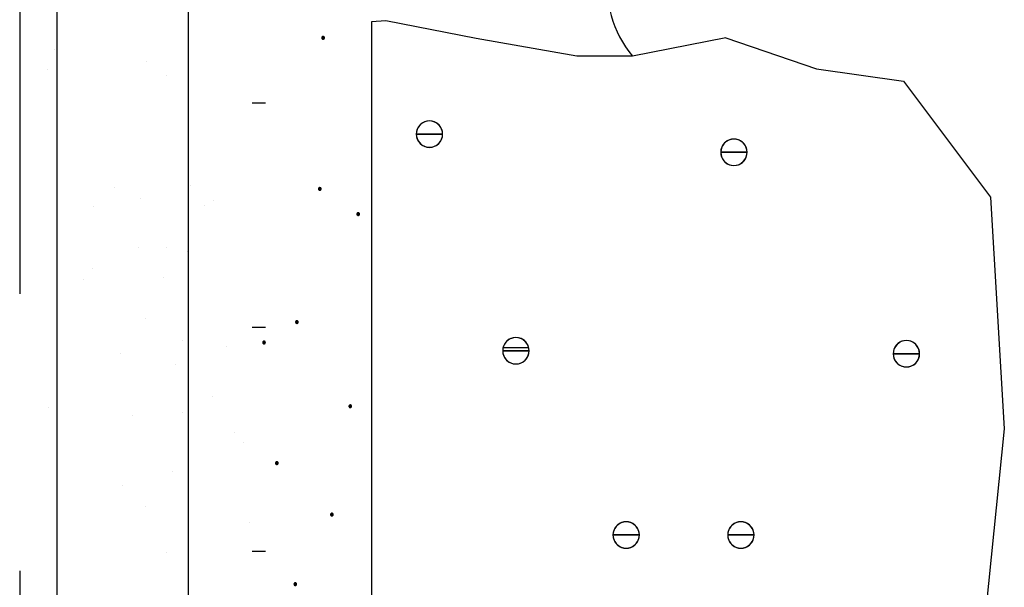
# Model space of a CAD drawing. Units: inches. Extents: x 56.7 to 108.5, y 45.6 to 89.1.
# Drawn here: x 72.4 to 75.9, y 75.3 to 77.4 of the extents above; entities that cross this region are included whole.
import ezdxf

# ---------------------------------------------------------------- set-up
doc = ezdxf.new("R2010")
doc.units = ezdxf.units.IN
doc.header["$LTSCALE"] = 8
doc.header["$MEASUREMENT"] = 0
doc.linetypes.add('HIDDEN', pattern=[0.375, 0.25, -0.125])
doc.layers.get('0').update_dxf_attribs({"linetype": 'CONTINUOUS'})
doc.linetypes.add('ZIGZAG', pattern='A,0.0001,-0.2,[131,ltypeshp.shx,S=0.2,R=0,X=-0.2,Y=0],-0.4,[131,ltypeshp.shx,S=0.2,R=180,X=0.2,Y=0],-0.2', length=0.8001)

msp = doc.modelspace()

# ---------------------------------------------------------------- linework, layer by layer
at = {"linetype": 'HIDDEN'}
msp.add_line((72.3695, 87.3925), (72.3695, 55.1546), dxfattribs=at)
at = {"linetype": 'ZIGZAG', "ltscale": 0.05}
msp.add_line((72.5037, 87.366), (72.5037, 55.1281), dxfattribs=at)
for p, q in [((72.9781, 78.187), (72.9781, 74.5686)), ((74.9213, 77.3176), (74.5833, 77.2517)), ((74.9213, 77.3176), (75.2488, 77.2062)), ((72.4953, 77.2764), (72.4953, 77.2764)), ((72.8293, 77.2335), (72.8293, 77.2335)), ((72.4705, 77.2036), (72.4705, 77.2036)), ((75.2488, 77.2062), (75.5628, 77.1607)), ((72.9, 77.18), (72.9, 77.18)), ((75.5628, 77.1607), (75.8767, 76.7424)), ((72.5036, 77.1393), (72.5036, 77.1393)), ((72.7136, 76.7756), (72.7136, 76.7756)), ((72.9855, 76.7827), (72.9855, 76.7827)), ((72.8066, 76.7361), (72.8066, 76.7361)), ((75.8767, 76.7424), (75.9269, 75.9057)), ((72.6377, 76.7072), (72.6377, 76.7072)), ((73.0385, 76.7109), (73.0385, 76.7109)), ((73.0686, 76.7311), (73.0686, 76.7311)), ((72.8, 76.56), (72.8, 76.56)), ((72.9, 76.56), (72.9, 76.56)), ((72.9758, 76.5466), (72.9758, 76.5466)), ((72.6317, 76.4834), (72.6317, 76.4834)), ((72.8885, 76.4511), (72.8885, 76.4511)), ((72.6006, 76.4449), (72.6006, 76.4449)), ((72.9809, 76.4081), (72.9809, 76.4081)), ((72.8227, 76.304), (72.8227, 76.304)), ((72.9591, 76.2258), (72.9591, 76.2258)), ((73.1167, 76.2034), (73.1167, 76.2034)), ((72.7321, 76.176), (72.7321, 76.176)), ((72.9329, 76.1367), (72.9329, 76.1367)), ((73.0665, 76.0219), (73.0665, 76.0219)), ((72.4753, 75.9838), (72.4753, 75.9838)), ((72.7787, 75.9529), (72.7787, 75.9529)), ((72.9593, 75.9633), (72.9593, 75.9633)), ((73.1468, 75.8937), (73.1468, 75.8937)), ((75.9269, 75.9057), (75.8265, 74.9235)), ((73.1791, 75.8561), (73.1791, 75.8561)), ((72.92, 75.7525), (72.92, 75.7525)), ((72.74, 75.7), (72.74, 75.7)), ((72.823, 75.6253), (72.823, 75.6253)), ((73.2013, 75.5657), (73.2013, 75.5657)), ((72.9, 75.46), (72.9, 75.46))]:
    msp.add_line(p, q)
at = {"linetype": 'Continuous'}
for p, q in [((73.6918, 77.379), (73.6409, 77.3755)), ((73.6409, 77.3755), (73.6409, 62.8531)), ((74.0183, 77.3153), (73.6918, 77.379)), ((73.4611, 77.3185), (73.461, 77.3176)), ((73.461, 77.3176), (73.4658, 77.3176)), ((73.461, 77.3176), (73.4611, 77.3168)), ((73.461, 77.3176), (73.4658, 77.3176)), ((73.461, 77.3176), (73.4658, 77.3176)), ((73.4613, 77.3192), (73.4611, 77.3185)), ((73.4611, 77.3168), (73.4613, 77.316)), ((73.4616, 77.32), (73.4613, 77.3192)), ((73.4613, 77.316), (73.4616, 77.3152)), ((73.4621, 77.3207), (73.4616, 77.32)), ((73.4616, 77.3152), (73.4621, 77.3146)), ((73.4627, 77.3213), (73.4621, 77.3207)), ((73.4621, 77.3146), (73.4627, 77.314)), ((73.4634, 77.3218), (73.4627, 77.3213)), ((73.4627, 77.314), (73.4634, 77.3135)), ((73.4641, 77.3221), (73.4634, 77.3218)), ((73.4634, 77.3135), (73.4641, 77.3131)), ((73.465, 77.3223), (73.4641, 77.3221)), ((73.4641, 77.3131), (73.465, 77.3129)), ((73.4658, 77.3224), (73.465, 77.3223)), ((73.465, 77.3129), (73.4658, 77.3129)), ((73.4666, 77.3223), (73.4658, 77.3224)), ((73.4705, 77.3176), (73.4658, 77.3176)), ((73.4705, 77.3176), (73.4658, 77.3176)), ((73.4705, 77.3176), (73.4658, 77.3176)), ((73.4658, 77.3129), (73.4666, 77.3129)), ((73.4674, 77.3221), (73.4666, 77.3223)), ((73.4666, 77.3129), (73.4674, 77.3131)), ((73.4681, 77.3218), (73.4674, 77.3221)), ((73.4674, 77.3131), (73.4681, 77.3135)), ((73.4688, 77.3213), (73.4681, 77.3218)), ((73.4681, 77.3135), (73.4688, 77.314)), ((73.4694, 77.3207), (73.4688, 77.3213)), ((73.4688, 77.314), (73.4694, 77.3146)), ((73.4699, 77.32), (73.4694, 77.3207)), ((73.4694, 77.3146), (73.4699, 77.3152)), ((73.4703, 77.3192), (73.4699, 77.32)), ((73.4699, 77.3152), (73.4703, 77.316)), ((73.4705, 77.3185), (73.4703, 77.3192)), ((73.4703, 77.316), (73.4705, 77.3168)), ((73.4705, 77.3176), (73.4705, 77.3185)), ((73.4705, 77.3168), (73.4705, 77.3176)), ((74.3824, 77.2517), (74.0183, 77.3153)), ((74.5833, 77.2517), (74.3824, 77.2517)), ((73.2094, 77.0831), (73.2571, 77.0831)), ((73.8052, 76.9861), (73.803, 76.9781)), ((73.8087, 76.9937), (73.8052, 76.9861)), ((73.8135, 77.0005), (73.8087, 76.9937)), ((73.8193, 77.0063), (73.8135, 77.0005)), ((73.8261, 77.0111), (73.8193, 77.0063)), ((73.8337, 77.0146), (73.8261, 77.0111)), ((73.8417, 77.0168), (73.8337, 77.0146)), ((73.85, 77.0175), (73.8417, 77.0168)), ((73.8583, 77.0168), (73.85, 77.0175)), ((73.8663, 77.0146), (73.8583, 77.0168)), ((73.8739, 77.0111), (73.8663, 77.0146)), ((73.8807, 77.0063), (73.8739, 77.0111)), ((73.8865, 77.0005), (73.8807, 77.0063)), ((73.8913, 76.9937), (73.8865, 77.0005)), ((73.8948, 76.9861), (73.8913, 76.9937)), ((73.897, 76.9781), (73.8948, 76.9861)), ((73.803, 76.9781), (73.8024, 76.9698)), ((73.8024, 76.9698), (73.85, 76.9698)), ((73.8024, 76.9698), (73.85, 76.9698)), ((73.8024, 76.9698), (73.803, 76.9615)), ((73.85, 76.9698), (73.8024, 76.9698)), ((73.8024, 76.9698), (73.85, 76.9698)), ((73.803, 76.9615), (73.8052, 76.9535)), ((73.8052, 76.9535), (73.8087, 76.9459)), ((73.8976, 76.9698), (73.85, 76.9698)), ((73.8976, 76.9698), (73.85, 76.9698)), ((73.8976, 76.9698), (73.85, 76.9698)), ((73.85, 76.9698), (73.8976, 76.9698)), ((73.8913, 76.9459), (73.8948, 76.9535)), ((73.8948, 76.9535), (73.897, 76.9615)), ((73.8976, 76.9698), (73.897, 76.9781)), ((73.897, 76.9615), (73.8976, 76.9698)), ((74.9337, 76.949), (74.9261, 76.9455)), ((74.9417, 76.9512), (74.9337, 76.949)), ((74.95, 76.9519), (74.9417, 76.9512)), ((74.9583, 76.9512), (74.95, 76.9519)), ((74.9663, 76.949), (74.9583, 76.9512)), ((74.9738, 76.9455), (74.9663, 76.949)), ((73.8087, 76.9459), (73.8135, 76.9391)), ((73.8135, 76.9391), (73.8193, 76.9333)), ((73.8193, 76.9333), (73.8261, 76.9285)), ((73.8261, 76.9285), (73.8337, 76.925)), ((73.8337, 76.925), (73.8417, 76.9228)), ((73.8417, 76.9228), (73.85, 76.9221)), ((73.85, 76.9221), (73.8583, 76.9228)), ((73.8583, 76.9228), (73.8663, 76.925)), ((73.8663, 76.925), (73.8739, 76.9285)), ((73.8739, 76.9285), (73.8807, 76.9333)), ((73.8807, 76.9333), (73.8865, 76.9391)), ((73.8865, 76.9391), (73.8913, 76.9459)), ((74.903, 76.9125), (74.9024, 76.9042)), ((74.9051, 76.9205), (74.903, 76.9125)), ((74.9087, 76.928), (74.9051, 76.9205)), ((74.9134, 76.9348), (74.9087, 76.928)), ((74.9193, 76.9407), (74.9134, 76.9348)), ((74.9261, 76.9455), (74.9193, 76.9407)), ((74.9807, 76.9407), (74.9738, 76.9455)), ((74.9865, 76.9348), (74.9807, 76.9407)), ((74.9913, 76.928), (74.9865, 76.9348)), ((74.9948, 76.9205), (74.9913, 76.928)), ((74.997, 76.9125), (74.9948, 76.9205)), ((74.9976, 76.9042), (74.997, 76.9125)), ((74.9024, 76.9042), (74.95, 76.9042)), ((74.9024, 76.9042), (74.903, 76.8959)), ((74.95, 76.9042), (74.9024, 76.9042)), ((74.9024, 76.9042), (74.95, 76.9042)), ((74.9024, 76.9042), (74.95, 76.9042)), ((74.903, 76.8959), (74.9051, 76.8879)), ((74.9051, 76.8879), (74.9087, 76.8803)), ((74.9087, 76.8803), (74.9134, 76.8735)), ((74.95, 76.9042), (74.9976, 76.9042)), ((74.9976, 76.9042), (74.95, 76.9042)), ((74.9976, 76.9042), (74.95, 76.9042)), ((74.9976, 76.9042), (74.95, 76.9042)), ((74.9865, 76.8735), (74.9913, 76.8803)), ((74.9913, 76.8803), (74.9948, 76.8879)), ((74.9948, 76.8879), (74.997, 76.8959)), ((74.997, 76.8959), (74.9976, 76.9042)), ((74.9134, 76.8735), (74.9193, 76.8676)), ((74.9193, 76.8676), (74.9261, 76.8629)), ((74.9261, 76.8629), (74.9337, 76.8593)), ((74.9337, 76.8593), (74.9417, 76.8572)), ((74.9417, 76.8572), (74.95, 76.8565)), ((74.95, 76.8565), (74.9583, 76.8572)), ((74.9583, 76.8572), (74.9663, 76.8593)), ((74.9663, 76.8593), (74.9738, 76.8629)), ((74.9738, 76.8629), (74.9807, 76.8676)), ((74.9807, 76.8676), (74.9865, 76.8735)), ((73.449, 76.7728), (73.4489, 76.772)), ((73.4489, 76.772), (73.4537, 76.772)), ((73.4489, 76.772), (73.449, 76.7711)), ((73.4489, 76.772), (73.4537, 76.772)), ((73.4489, 76.772), (73.4537, 76.772)), ((73.4492, 76.7736), (73.449, 76.7728)), ((73.449, 76.7711), (73.4492, 76.7703)), ((73.4496, 76.7744), (73.4492, 76.7736)), ((73.4492, 76.7703), (73.4496, 76.7696)), ((73.45, 76.775), (73.4496, 76.7744)), ((73.4496, 76.7696), (73.45, 76.7689)), ((73.4506, 76.7756), (73.45, 76.775)), ((73.4513, 76.7761), (73.4506, 76.7756)), ((73.4521, 76.7764), (73.4513, 76.7761)), ((73.4529, 76.7767), (73.4521, 76.7764)), ((73.4537, 76.7767), (73.4529, 76.7767)), ((73.4545, 76.7767), (73.4537, 76.7767)), ((73.4585, 76.772), (73.4537, 76.772)), ((73.4585, 76.772), (73.4537, 76.772)), ((73.4585, 76.772), (73.4537, 76.772)), ((73.4553, 76.7764), (73.4545, 76.7767)), ((73.4561, 76.7761), (73.4553, 76.7764)), ((73.4568, 76.7756), (73.4561, 76.7761)), ((73.4573, 76.775), (73.4568, 76.7756)), ((73.4578, 76.7744), (73.4573, 76.775)), ((73.4573, 76.7689), (73.4578, 76.7696)), ((73.4582, 76.7736), (73.4578, 76.7744)), ((73.4578, 76.7696), (73.4582, 76.7703)), ((73.4584, 76.7728), (73.4582, 76.7736)), ((73.4582, 76.7703), (73.4584, 76.7711)), ((73.4585, 76.772), (73.4584, 76.7728)), ((73.4584, 76.7711), (73.4585, 76.772)), ((73.45, 76.7689), (73.4506, 76.7683)), ((73.4506, 76.7683), (73.4513, 76.7678)), ((73.4513, 76.7678), (73.4521, 76.7675)), ((73.4521, 76.7675), (73.4529, 76.7673)), ((73.4529, 76.7673), (73.4537, 76.7672)), ((73.4537, 76.7672), (73.4545, 76.7673)), ((73.4545, 76.7673), (73.4553, 76.7675)), ((73.4553, 76.7675), (73.4561, 76.7678)), ((73.4561, 76.7678), (73.4568, 76.7683)), ((73.4568, 76.7683), (73.4573, 76.7689)), ((73.588, 76.6827), (73.5878, 76.6819)), ((73.5878, 76.6819), (73.5878, 76.6811)), ((73.5878, 76.6811), (73.5925, 76.6811)), ((73.5878, 76.6811), (73.5878, 76.6802)), ((73.5878, 76.6811), (73.5925, 76.6811)), ((73.5878, 76.6811), (73.5925, 76.6811)), ((73.5878, 76.6802), (73.588, 76.6794)), ((73.5884, 76.6835), (73.588, 76.6827)), ((73.588, 76.6794), (73.5884, 76.6787)), ((73.5889, 76.6841), (73.5884, 76.6835)), ((73.5884, 76.6787), (73.5889, 76.678)), ((73.5895, 76.6847), (73.5889, 76.6841)), ((73.5889, 76.678), (73.5895, 76.6774)), ((73.5901, 76.6852), (73.5895, 76.6847)), ((73.5895, 76.6774), (73.5901, 76.6769)), ((73.5909, 76.6855), (73.5901, 76.6852)), ((73.5901, 76.6769), (73.5909, 76.6766)), ((73.5917, 76.6858), (73.5909, 76.6855)), ((73.5909, 76.6766), (73.5917, 76.6764)), ((73.5925, 76.6858), (73.5917, 76.6858)), ((73.5917, 76.6764), (73.5925, 76.6763)), ((73.5934, 76.6858), (73.5925, 76.6858)), ((73.5973, 76.6811), (73.5925, 76.6811)), ((73.5973, 76.6811), (73.5925, 76.6811)), ((73.5973, 76.6811), (73.5925, 76.6811)), ((73.5925, 76.6763), (73.5934, 76.6764)), ((73.5941, 76.6855), (73.5934, 76.6858)), ((73.5934, 76.6764), (73.5941, 76.6766)), ((73.5949, 76.6852), (73.5941, 76.6855)), ((73.5941, 76.6766), (73.5949, 76.6769)), ((73.5956, 76.6847), (73.5949, 76.6852)), ((73.5949, 76.6769), (73.5956, 76.6774)), ((73.5962, 76.6841), (73.5956, 76.6847)), ((73.5956, 76.6774), (73.5962, 76.678)), ((73.5967, 76.6835), (73.5962, 76.6841)), ((73.5962, 76.678), (73.5967, 76.6787)), ((73.597, 76.6827), (73.5967, 76.6835)), ((73.5967, 76.6787), (73.597, 76.6794)), ((73.5972, 76.6819), (73.597, 76.6827)), ((73.597, 76.6794), (73.5972, 76.6802)), ((73.5973, 76.6811), (73.5972, 76.6819)), ((73.5972, 76.6802), (73.5973, 76.6811)), ((73.2094, 76.2731), (73.2571, 76.2731)), ((73.3664, 76.2919), (73.3663, 76.2911)), ((73.3663, 76.2911), (73.3711, 76.2911)), ((73.3663, 76.2911), (73.3664, 76.2902)), ((73.3663, 76.2911), (73.3711, 76.2911)), ((73.3663, 76.2911), (73.3711, 76.2911)), ((73.3666, 76.2927), (73.3664, 76.2919)), ((73.3664, 76.2902), (73.3666, 76.2894)), ((73.367, 76.2935), (73.3666, 76.2927)), ((73.3666, 76.2894), (73.367, 76.2887)), ((73.3674, 76.2941), (73.367, 76.2935)), ((73.367, 76.2887), (73.3674, 76.288)), ((73.368, 76.2947), (73.3674, 76.2941)), ((73.3674, 76.288), (73.368, 76.2874)), ((73.3687, 76.2952), (73.368, 76.2947)), ((73.368, 76.2874), (73.3687, 76.2869)), ((73.3695, 76.2955), (73.3687, 76.2952)), ((73.3687, 76.2869), (73.3695, 76.2866)), ((73.3703, 76.2958), (73.3695, 76.2955)), ((73.3695, 76.2866), (73.3703, 76.2864)), ((73.3711, 76.2958), (73.3703, 76.2958)), ((73.3703, 76.2864), (73.3711, 76.2863)), ((73.3719, 76.2958), (73.3711, 76.2958)), ((73.3759, 76.2911), (73.3711, 76.2911)), ((73.3759, 76.2911), (73.3711, 76.2911)), ((73.3759, 76.2911), (73.3711, 76.2911)), ((73.3711, 76.2863), (73.3719, 76.2864)), ((73.3727, 76.2955), (73.3719, 76.2958)), ((73.3719, 76.2864), (73.3727, 76.2866)), ((73.3735, 76.2952), (73.3727, 76.2955)), ((73.3727, 76.2866), (73.3735, 76.2869)), ((73.3742, 76.2947), (73.3735, 76.2952)), ((73.3735, 76.2869), (73.3742, 76.2874)), ((73.3747, 76.2941), (73.3742, 76.2947)), ((73.3742, 76.2874), (73.3747, 76.288)), ((73.3752, 76.2935), (73.3747, 76.2941)), ((73.3747, 76.288), (73.3752, 76.2887)), ((73.3756, 76.2927), (73.3752, 76.2935)), ((73.3752, 76.2887), (73.3756, 76.2894)), ((73.3758, 76.2919), (73.3756, 76.2927)), ((73.3756, 76.2894), (73.3758, 76.2902)), ((73.3759, 76.2911), (73.3758, 76.2919)), ((73.3758, 76.2902), (73.3759, 76.2911)), ((73.2476, 76.218), (73.2475, 76.2172)), ((73.2475, 76.2172), (73.2523, 76.2172)), ((73.2475, 76.2172), (73.2476, 76.2164)), ((73.2475, 76.2172), (73.2523, 76.2172)), ((73.2475, 76.2172), (73.2523, 76.2172)), ((73.2478, 76.2188), (73.2476, 76.218)), ((73.2476, 76.2164), (73.2478, 76.2156)), ((73.2482, 76.2196), (73.2478, 76.2188)), ((73.2478, 76.2156), (73.2482, 76.2148)), ((73.2487, 76.2203), (73.2482, 76.2196)), ((73.2482, 76.2148), (73.2487, 76.2141)), ((73.2492, 76.2209), (73.2487, 76.2203)), ((73.2487, 76.2141), (73.2492, 76.2136)), ((73.2499, 76.2213), (73.2492, 76.2209)), ((73.2492, 76.2136), (73.2499, 76.2131)), ((73.2507, 76.2217), (73.2499, 76.2213)), ((73.2499, 76.2131), (73.2507, 76.2127)), ((73.2515, 76.2219), (73.2507, 76.2217)), ((73.2507, 76.2127), (73.2515, 76.2125)), ((73.2523, 76.222), (73.2515, 76.2219)), ((73.2515, 76.2125), (73.2523, 76.2124)), ((73.2531, 76.2219), (73.2523, 76.222)), ((73.2571, 76.2172), (73.2523, 76.2172)), ((73.2571, 76.2172), (73.2523, 76.2172)), ((73.2571, 76.2172), (73.2523, 76.2172)), ((73.2523, 76.2124), (73.2531, 76.2125)), ((73.2539, 76.2217), (73.2531, 76.2219)), ((73.2531, 76.2125), (73.2539, 76.2127)), ((73.2547, 76.2213), (73.2539, 76.2217)), ((73.2539, 76.2127), (73.2547, 76.2131)), ((73.2554, 76.2209), (73.2547, 76.2213)), ((73.2547, 76.2131), (73.2554, 76.2136)), ((73.256, 76.2203), (73.2554, 76.2209)), ((73.2554, 76.2136), (73.256, 76.2141)), ((73.2564, 76.2196), (73.256, 76.2203)), ((73.256, 76.2141), (73.2564, 76.2148)), ((73.2568, 76.2188), (73.2564, 76.2196)), ((73.2564, 76.2148), (73.2568, 76.2156)), ((73.257, 76.218), (73.2568, 76.2188)), ((73.2568, 76.2156), (73.257, 76.2164)), ((73.2571, 76.2172), (73.257, 76.218)), ((73.257, 76.2164), (73.2571, 76.2172)), ((74.1175, 76.2036), (74.1153, 76.1956)), ((74.121, 76.2112), (74.1175, 76.2036)), ((74.1258, 76.218), (74.121, 76.2112)), ((74.1316, 76.2238), (74.1258, 76.218)), ((74.1384, 76.2286), (74.1316, 76.2238)), ((74.146, 76.2321), (74.1384, 76.2286)), ((74.154, 76.2343), (74.146, 76.2321)), ((74.1623, 76.235), (74.154, 76.2343)), ((74.1706, 76.2343), (74.1623, 76.235)), ((74.1786, 76.2321), (74.1706, 76.2343)), ((74.1862, 76.2286), (74.1786, 76.2321)), ((74.193, 76.2238), (74.1862, 76.2286)), ((74.1989, 76.218), (74.193, 76.2238)), ((74.2036, 76.2112), (74.1989, 76.218)), ((74.2071, 76.2036), (74.2036, 76.2112)), ((74.2093, 76.1956), (74.2071, 76.2036)), ((75.5318, 76.2004), (75.5283, 76.1929)), ((75.5366, 76.2072), (75.5318, 76.2004)), ((75.5424, 76.2131), (75.5366, 76.2072)), ((75.5492, 76.2178), (75.5424, 76.2131)), ((75.5568, 76.2214), (75.5492, 76.2178)), ((75.5648, 76.2235), (75.5568, 76.2214)), ((75.5731, 76.2242), (75.5648, 76.2235)), ((75.5814, 76.2235), (75.5731, 76.2242)), ((75.5894, 76.2214), (75.5814, 76.2235)), ((75.5969, 76.2178), (75.5894, 76.2214)), ((75.6038, 76.2131), (75.5969, 76.2178)), ((75.6096, 76.2072), (75.6038, 76.2131)), ((75.6144, 76.2004), (75.6096, 76.2072)), ((75.6179, 76.1929), (75.6144, 76.2004)), ((74.1153, 76.1956), (74.1147, 76.1873)), ((74.1147, 76.1873), (74.1153, 76.179)), ((74.1147, 76.1873), (74.1623, 76.1873)), ((74.1147, 76.1873), (74.1623, 76.1873)), ((74.1623, 76.1873), (74.1147, 76.1873)), ((74.1147, 76.1873), (74.1623, 76.1873)), ((74.1153, 76.179), (74.1175, 76.171)), ((74.1162, 76.199), (74.2084, 76.199)), ((74.1175, 76.171), (74.121, 76.1635)), ((74.2099, 76.1873), (74.1623, 76.1873)), ((74.2099, 76.1873), (74.1623, 76.1873)), ((74.2099, 76.1873), (74.1623, 76.1873)), ((74.1623, 76.1873), (74.2099, 76.1873)), ((74.2036, 76.1635), (74.2071, 76.171)), ((74.2071, 76.171), (74.2093, 76.179)), ((74.2099, 76.1873), (74.2093, 76.1956)), ((74.2093, 76.179), (74.2099, 76.1873)), ((75.5261, 76.1848), (75.5255, 76.1765)), ((75.5255, 76.1765), (75.5731, 76.1765)), ((75.5255, 76.1765), (75.5731, 76.1765)), ((75.5255, 76.1765), (75.5261, 76.1682)), ((75.5731, 76.1765), (75.5255, 76.1765)), ((75.5255, 76.1765), (75.5731, 76.1765)), ((75.5283, 76.1929), (75.5261, 76.1848)), ((75.5261, 76.1682), (75.5283, 76.1602)), ((75.6207, 76.1765), (75.5731, 76.1765)), ((75.6207, 76.1765), (75.5731, 76.1765)), ((75.6207, 76.1765), (75.5731, 76.1765)), ((75.5731, 76.1765), (75.6207, 76.1765)), ((75.6201, 76.1848), (75.6179, 76.1929)), ((75.6179, 76.1602), (75.6201, 76.1682)), ((75.6207, 76.1765), (75.6201, 76.1848)), ((75.6201, 76.1682), (75.6207, 76.1765)), ((74.121, 76.1635), (74.1258, 76.1566)), ((74.1258, 76.1566), (74.1316, 76.1508)), ((74.1316, 76.1508), (74.1384, 76.146)), ((74.1384, 76.146), (74.146, 76.1425)), ((74.146, 76.1425), (74.154, 76.1403)), ((74.154, 76.1403), (74.1623, 76.1396)), ((74.1623, 76.1396), (74.1706, 76.1403)), ((74.1706, 76.1403), (74.1786, 76.1425)), ((74.1786, 76.1425), (74.1862, 76.146)), ((74.1862, 76.146), (74.193, 76.1508)), ((74.193, 76.1508), (74.1989, 76.1566)), ((74.1989, 76.1566), (74.2036, 76.1635)), ((75.5283, 76.1602), (75.5318, 76.1527)), ((75.5318, 76.1527), (75.5366, 76.1459)), ((75.5366, 76.1459), (75.5424, 76.14)), ((75.5424, 76.14), (75.5492, 76.1352)), ((75.5492, 76.1352), (75.5568, 76.1317)), ((75.5568, 76.1317), (75.5648, 76.1296)), ((75.5648, 76.1296), (75.5731, 76.1288)), ((75.5731, 76.1288), (75.5814, 76.1296)), ((75.5814, 76.1296), (75.5894, 76.1317)), ((75.5894, 76.1317), (75.5969, 76.1352)), ((75.5969, 76.1352), (75.6038, 76.14)), ((75.6038, 76.14), (75.6096, 76.1459)), ((75.6096, 76.1459), (75.6144, 76.1527)), ((75.6144, 76.1527), (75.6179, 76.1602)), ((73.5594, 75.9883), (73.5592, 75.9875)), ((73.5592, 75.9875), (73.5592, 75.9867)), ((73.5592, 75.9867), (73.5639, 75.9867)), ((73.5592, 75.9867), (73.5592, 75.9858)), ((73.5592, 75.9867), (73.5639, 75.9867)), ((73.5592, 75.9867), (73.5639, 75.9867)), ((73.5598, 75.989), (73.5594, 75.9883)), ((73.5603, 75.9897), (73.5598, 75.989)), ((73.5609, 75.9903), (73.5603, 75.9897)), ((73.5615, 75.9908), (73.5609, 75.9903)), ((73.5623, 75.9911), (73.5615, 75.9908)), ((73.5631, 75.9914), (73.5623, 75.9911)), ((73.5639, 75.9914), (73.5631, 75.9914)), ((73.5648, 75.9914), (73.5639, 75.9914)), ((73.5687, 75.9867), (73.5639, 75.9867)), ((73.5687, 75.9867), (73.5639, 75.9867)), ((73.5687, 75.9867), (73.5639, 75.9867)), ((73.5655, 75.9911), (73.5648, 75.9914)), ((73.5663, 75.9908), (73.5655, 75.9911)), ((73.567, 75.9903), (73.5663, 75.9908)), ((73.5676, 75.9897), (73.567, 75.9903)), ((73.5681, 75.989), (73.5676, 75.9897)), ((73.5684, 75.9883), (73.5681, 75.989)), ((73.5686, 75.9875), (73.5684, 75.9883)), ((73.5687, 75.9867), (73.5686, 75.9875)), ((73.5686, 75.9858), (73.5687, 75.9867)), ((73.5592, 75.9858), (73.5594, 75.985)), ((73.5594, 75.985), (73.5598, 75.9843)), ((73.5598, 75.9843), (73.5603, 75.9836)), ((73.5603, 75.9836), (73.5609, 75.983)), ((73.5609, 75.983), (73.5615, 75.9825)), ((73.5615, 75.9825), (73.5623, 75.9822)), ((73.5623, 75.9822), (73.5631, 75.982)), ((73.5631, 75.982), (73.5639, 75.9819)), ((73.5639, 75.9819), (73.5648, 75.982)), ((73.5648, 75.982), (73.5655, 75.9822)), ((73.5655, 75.9822), (73.5663, 75.9825)), ((73.5663, 75.9825), (73.567, 75.983)), ((73.567, 75.983), (73.5676, 75.9836)), ((73.5676, 75.9836), (73.5681, 75.9843)), ((73.5681, 75.9843), (73.5684, 75.985)), ((73.5684, 75.985), (73.5686, 75.9858)), ((73.294, 75.7824), (73.2939, 75.7816)), ((73.2939, 75.7816), (73.2987, 75.7816)), ((73.2939, 75.7816), (73.294, 75.7808)), ((73.2939, 75.7816), (73.2987, 75.7816)), ((73.2939, 75.7816), (73.2987, 75.7816)), ((73.2942, 75.7832), (73.294, 75.7824)), ((73.294, 75.7808), (73.2942, 75.78)), ((73.2946, 75.784), (73.2942, 75.7832)), ((73.2942, 75.78), (73.2946, 75.7792)), ((73.295, 75.7847), (73.2946, 75.784)), ((73.2946, 75.7792), (73.295, 75.7785)), ((73.2956, 75.7853), (73.295, 75.7847)), ((73.295, 75.7785), (73.2956, 75.778)), ((73.2963, 75.7857), (73.2956, 75.7853)), ((73.2956, 75.778), (73.2963, 75.7775)), ((73.2971, 75.7861), (73.2963, 75.7857)), ((73.2963, 75.7775), (73.2971, 75.7771)), ((73.2979, 75.7863), (73.2971, 75.7861)), ((73.2971, 75.7771), (73.2979, 75.7769)), ((73.2987, 75.7864), (73.2979, 75.7863)), ((73.2979, 75.7769), (73.2987, 75.7768)), ((73.2995, 75.7863), (73.2987, 75.7864)), ((73.3035, 75.7816), (73.2987, 75.7816)), ((73.3035, 75.7816), (73.2987, 75.7816)), ((73.3035, 75.7816), (73.2987, 75.7816)), ((73.2987, 75.7768), (73.2995, 75.7769)), ((73.3003, 75.7861), (73.2995, 75.7863)), ((73.2995, 75.7769), (73.3003, 75.7771)), ((73.3011, 75.7857), (73.3003, 75.7861)), ((73.3003, 75.7771), (73.3011, 75.7775)), ((73.3018, 75.7853), (73.3011, 75.7857)), ((73.3011, 75.7775), (73.3018, 75.778)), ((73.3024, 75.7847), (73.3018, 75.7853)), ((73.3018, 75.778), (73.3024, 75.7785)), ((73.3028, 75.784), (73.3024, 75.7847)), ((73.3024, 75.7785), (73.3028, 75.7792)), ((73.3032, 75.7832), (73.3028, 75.784)), ((73.3028, 75.7792), (73.3032, 75.78)), ((73.3034, 75.7824), (73.3032, 75.7832)), ((73.3032, 75.78), (73.3034, 75.7808)), ((73.3035, 75.7816), (73.3034, 75.7824)), ((73.3034, 75.7808), (73.3035, 75.7816)), ((73.4931, 75.597), (73.4929, 75.5962)), ((73.4929, 75.5962), (73.4929, 75.5954)), ((73.4929, 75.5954), (73.4976, 75.5954)), ((73.4929, 75.5954), (73.4929, 75.5945)), ((73.4929, 75.5954), (73.4976, 75.5954)), ((73.4929, 75.5954), (73.4976, 75.5954)), ((73.4935, 75.5978), (73.4931, 75.597)), ((73.494, 75.5985), (73.4935, 75.5978)), ((73.4946, 75.599), (73.494, 75.5985)), ((73.4952, 75.5995), (73.4946, 75.599)), ((73.496, 75.5999), (73.4952, 75.5995)), ((73.4968, 75.6001), (73.496, 75.5999)), ((73.4976, 75.6002), (73.4968, 75.6001)), ((73.4985, 75.6001), (73.4976, 75.6002)), ((73.5024, 75.5954), (73.4976, 75.5954)), ((73.5024, 75.5954), (73.4976, 75.5954)), ((73.5024, 75.5954), (73.4976, 75.5954)), ((73.4993, 75.5999), (73.4985, 75.6001)), ((73.5, 75.5995), (73.4993, 75.5999)), ((73.5007, 75.599), (73.5, 75.5995)), ((73.5013, 75.5985), (73.5007, 75.599)), ((73.5018, 75.5978), (73.5013, 75.5985)), ((73.5021, 75.597), (73.5018, 75.5978)), ((73.5023, 75.5962), (73.5021, 75.597)), ((73.5024, 75.5954), (73.5023, 75.5962)), ((73.5023, 75.5945), (73.5024, 75.5954)), ((73.4929, 75.5945), (73.4931, 75.5938)), ((73.4931, 75.5938), (73.4935, 75.593)), ((73.4935, 75.593), (73.494, 75.5923)), ((73.494, 75.5923), (73.4946, 75.5917)), ((73.4946, 75.5917), (73.4952, 75.5913)), ((73.4952, 75.5913), (73.496, 75.5909)), ((73.496, 75.5909), (73.4968, 75.5907)), ((73.4968, 75.5907), (73.4976, 75.5906)), ((73.4976, 75.5906), (73.4985, 75.5907)), ((73.4985, 75.5907), (73.4993, 75.5909)), ((73.4993, 75.5909), (73.5, 75.5913)), ((73.5, 75.5913), (73.5007, 75.5917)), ((73.5007, 75.5917), (73.5013, 75.5923)), ((73.5013, 75.5923), (73.5018, 75.593)), ((73.5018, 75.593), (73.5021, 75.5938)), ((73.5021, 75.5938), (73.5023, 75.5945)), ((74.5369, 75.5631), (74.53, 75.5584)), ((74.5444, 75.5667), (74.5369, 75.5631)), ((74.5524, 75.5688), (74.5444, 75.5667)), ((74.5607, 75.5695), (74.5524, 75.5688)), ((74.569, 75.5688), (74.5607, 75.5695)), ((74.577, 75.5667), (74.569, 75.5688)), ((74.5846, 75.5631), (74.577, 75.5667)), ((74.5914, 75.5584), (74.5846, 75.5631)), ((74.9512, 75.5631), (74.9444, 75.5584)), ((74.9588, 75.5667), (74.9512, 75.5631)), ((74.9668, 75.5688), (74.9588, 75.5667)), ((74.9751, 75.5695), (74.9668, 75.5688)), ((74.9834, 75.5688), (74.9751, 75.5695)), ((74.9914, 75.5667), (74.9834, 75.5688)), ((74.9989, 75.5631), (74.9914, 75.5667)), ((75.0058, 75.5584), (74.9989, 75.5631)), ((74.5137, 75.5301), (74.5131, 75.5218)), ((74.5159, 75.5381), (74.5137, 75.5301)), ((74.5194, 75.5457), (74.5159, 75.5381)), ((74.5242, 75.5525), (74.5194, 75.5457)), ((74.53, 75.5584), (74.5242, 75.5525)), ((74.5973, 75.5525), (74.5914, 75.5584)), ((74.602, 75.5457), (74.5973, 75.5525)), ((74.6056, 75.5381), (74.602, 75.5457)), ((74.6077, 75.5301), (74.6056, 75.5381)), ((74.6083, 75.5218), (74.6077, 75.5301)), ((74.9281, 75.5301), (74.9275, 75.5218)), ((74.9303, 75.5381), (74.9281, 75.5301)), ((74.9338, 75.5457), (74.9303, 75.5381)), ((74.9385, 75.5525), (74.9338, 75.5457)), ((74.9444, 75.5584), (74.9385, 75.5525)), ((75.0116, 75.5525), (75.0058, 75.5584)), ((75.0164, 75.5457), (75.0116, 75.5525)), ((75.0199, 75.5381), (75.0164, 75.5457)), ((75.0221, 75.5301), (75.0199, 75.5381)), ((75.0227, 75.5218), (75.0221, 75.5301)), ((74.5131, 75.5218), (74.5607, 75.5218)), ((74.5131, 75.5218), (74.5137, 75.5135)), ((74.5607, 75.5218), (74.5131, 75.5218)), ((74.5131, 75.5218), (74.5607, 75.5218)), ((74.5131, 75.5218), (74.5607, 75.5218)), ((74.5137, 75.5135), (74.5159, 75.5055)), ((74.5159, 75.5055), (74.5194, 75.498)), ((74.5194, 75.498), (74.5242, 75.4911)), ((74.5242, 75.4911), (74.53, 75.4853)), ((74.5607, 75.5218), (74.6083, 75.5218)), ((74.6083, 75.5218), (74.5607, 75.5218)), ((74.6083, 75.5218), (74.5607, 75.5218)), ((74.6083, 75.5218), (74.5607, 75.5218)), ((74.5914, 75.4853), (74.5973, 75.4911)), ((74.5973, 75.4911), (74.602, 75.498)), ((74.602, 75.498), (74.6056, 75.5055)), ((74.6056, 75.5055), (74.6077, 75.5135)), ((74.6077, 75.5135), (74.6083, 75.5218)), ((74.9275, 75.5218), (74.9751, 75.5218)), ((74.9275, 75.5218), (74.9281, 75.5135)), ((74.9751, 75.5218), (74.9275, 75.5218)), ((74.9275, 75.5218), (74.9751, 75.5218)), ((74.9275, 75.5218), (74.9751, 75.5218)), ((74.9281, 75.5135), (74.9303, 75.5055)), ((74.9303, 75.5055), (74.9338, 75.498)), ((74.9338, 75.498), (74.9385, 75.4911)), ((74.9385, 75.4911), (74.9444, 75.4853)), ((74.9751, 75.5218), (75.0227, 75.5218)), ((75.0227, 75.5218), (74.9751, 75.5218)), ((75.0227, 75.5218), (74.9751, 75.5218)), ((75.0227, 75.5218), (74.9751, 75.5218)), ((75.0058, 75.4853), (75.0116, 75.4911)), ((75.0116, 75.4911), (75.0164, 75.498)), ((75.0164, 75.498), (75.0199, 75.5055)), ((75.0199, 75.5055), (75.0221, 75.5135)), ((75.0221, 75.5135), (75.0227, 75.5218)), ((73.2094, 75.4631), (73.2571, 75.4631)), ((74.53, 75.4853), (74.5369, 75.4805)), ((74.5369, 75.4805), (74.5444, 75.477)), ((74.5444, 75.477), (74.5524, 75.4748)), ((74.5524, 75.4748), (74.5607, 75.4741)), ((74.5607, 75.4741), (74.569, 75.4748)), ((74.569, 75.4748), (74.577, 75.477)), ((74.577, 75.477), (74.5846, 75.4805)), ((74.5846, 75.4805), (74.5914, 75.4853)), ((74.9444, 75.4853), (74.9512, 75.4805)), ((74.9512, 75.4805), (74.9588, 75.477)), ((74.9588, 75.477), (74.9668, 75.4748)), ((74.9668, 75.4748), (74.9751, 75.4741)), ((74.9751, 75.4741), (74.9834, 75.4748)), ((74.9834, 75.4748), (74.9914, 75.477)), ((74.9914, 75.477), (74.9989, 75.4805)), ((74.9989, 75.4805), (75.0058, 75.4853)), ((73.3612, 75.3465), (73.3608, 75.3458)), ((73.3617, 75.3472), (73.3612, 75.3465)), ((73.3623, 75.3478), (73.3617, 75.3472)), ((73.3629, 75.3483), (73.3623, 75.3478)), ((73.3637, 75.3486), (73.3629, 75.3483)), ((73.3645, 75.3488), (73.3637, 75.3486)), ((73.3653, 75.3489), (73.3645, 75.3488)), ((73.3662, 75.3488), (73.3653, 75.3489)), ((73.367, 75.3486), (73.3662, 75.3488)), ((73.3677, 75.3483), (73.367, 75.3486)), ((73.3684, 75.3478), (73.3677, 75.3483)), ((73.369, 75.3472), (73.3684, 75.3478)), ((73.3695, 75.3465), (73.369, 75.3472)), ((73.3698, 75.3458), (73.3695, 75.3465)), ((73.3608, 75.3458), (73.3606, 75.345)), ((73.3606, 75.345), (73.3606, 75.3441)), ((73.3606, 75.3441), (73.3653, 75.3441)), ((73.3606, 75.3441), (73.3606, 75.3433)), ((73.3606, 75.3441), (73.3653, 75.3441)), ((73.3606, 75.3441), (73.3653, 75.3441)), ((73.3606, 75.3433), (73.3608, 75.3425)), ((73.3608, 75.3425), (73.3612, 75.3417)), ((73.3612, 75.3417), (73.3617, 75.3411)), ((73.3617, 75.3411), (73.3623, 75.3405)), ((73.3623, 75.3405), (73.3629, 75.34)), ((73.3629, 75.34), (73.3637, 75.3396)), ((73.3637, 75.3396), (73.3645, 75.3394)), ((73.3645, 75.3394), (73.3653, 75.3394)), ((73.3701, 75.3441), (73.3653, 75.3441)), ((73.3701, 75.3441), (73.3653, 75.3441)), ((73.3701, 75.3441), (73.3653, 75.3441)), ((73.3653, 75.3394), (73.3662, 75.3394)), ((73.3662, 75.3394), (73.367, 75.3396)), ((73.367, 75.3396), (73.3677, 75.34)), ((73.3677, 75.34), (73.3684, 75.3405)), ((73.3684, 75.3405), (73.369, 75.3411)), ((73.369, 75.3411), (73.3695, 75.3417)), ((73.3695, 75.3417), (73.3698, 75.3425)), ((73.37, 75.345), (73.3698, 75.3458)), ((73.3698, 75.3425), (73.37, 75.3433)), ((73.3701, 75.3441), (73.37, 75.345)), ((73.37, 75.3433), (73.3701, 75.3441))]:
    msp.add_line(p, q, dxfattribs=at)
msp.add_arc((74.8863, 77.5036), 0.394, 123.0806, 219.7448)
for centre, radius, start, end in [((73.4658, 77.3176), 0.00475, 0, 180), ((73.4658, 77.3176), 0.00477, 180, 0), ((73.85, 76.9698), 0.0476, 0, 180), ((73.85, 76.9698), 0.0476, 180, 0), ((74.95, 76.9042), 0.0476, 0, 180), ((74.95, 76.9042), 0.0476, 180, 0), ((73.4537, 76.772), 0.00477, 180, 0), ((73.4537, 76.772), 0.00475, 0, 180), ((73.5925, 76.6811), 0.00475, 0, 180), ((73.5925, 76.6811), 0.00477, 180, 0), ((73.3711, 76.2911), 0.00477, 180, 0), ((73.3711, 76.2911), 0.00475, 0, 180), ((73.2523, 76.2172), 0.00477, 180, 0), ((73.2523, 76.2172), 0.00475, 0, 180), ((74.1623, 76.1873), 0.0476, 0, 180), ((75.5731, 76.1765), 0.0476, 0, 180), ((74.1623, 76.1873), 0.0476, 180, 0), ((75.5731, 76.1765), 0.0476, 180, 0), ((73.5639, 75.9867), 0.00475, 0, 180), ((73.5639, 75.9867), 0.00477, 180, 0), ((73.2987, 75.7816), 0.00475, 0, 180), ((73.2987, 75.7816), 0.00477, 180, 0), ((73.4976, 75.5954), 0.00475, 0, 180), ((73.4976, 75.5954), 0.00477, 180, 0), ((74.5607, 75.5218), 0.0476, 0, 180), ((74.9751, 75.5218), 0.0476, 0, 180), ((74.5607, 75.5218), 0.0476, 180, 0), ((74.9751, 75.5218), 0.0476, 180, 0), ((73.3653, 75.3441), 0.00477, 0, 180), ((73.3653, 75.3441), 0.00477, 180, 0)]:
    msp.add_arc(centre, radius, start, end, dxfattribs=at)

doc.saveas('drawing.dxf')
